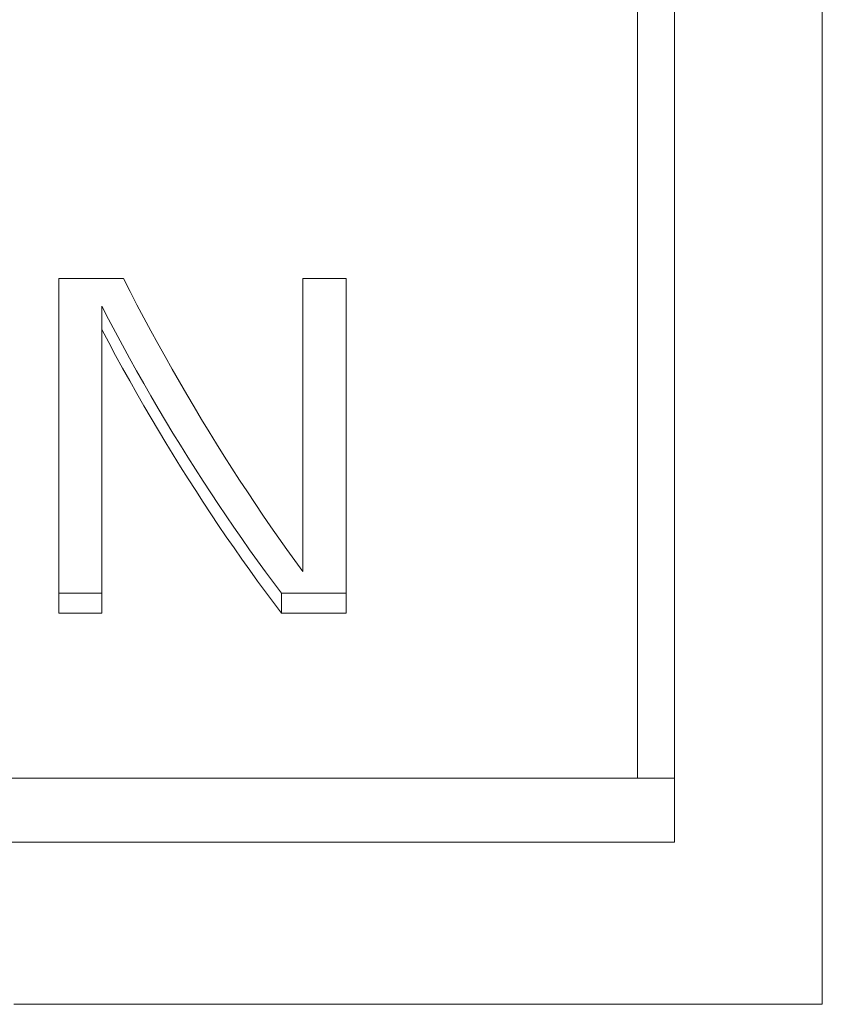
# Model space of a CAD drawing. Units: millimetres. Extents: x 283 to 8235, y -2061 to 1583.
# Drawn here: x 2045 to 2046, y 453 to 454 of the extents above; entities that cross this region are included whole.
import ezdxf
from ezdxf.enums import TextEntityAlignment as Align

# ---------------------------------------------------------------- set-up
doc = ezdxf.new("R2010")
doc.units = ezdxf.units.MM
doc.layers.add('2DE_OBJ_Eti-Apparatus', color=7, linetype='Continuous', lineweight=18)
doc.layers.add('2DE_TXTNUM', color=11, linetype='Continuous')
doc.styles.add('CP_ATTR', font='ROMANS.SHX')
doc.styles.add('CP_ELATT', font='cp_simplex.shx')

# ---------------------------------------------------------------- blocks, each defined once
blk = doc.blocks.new('2de_eti_7_13331_5nzxr25')
for points in [[(19.675, -24.4276), (19.730007, -24.534739), (19.785594, -24.64132), (19.841751, -24.747325), (19.898467, -24.852735), (19.95573, -24.957534), (20.013531, -25.061703), (20.071858, -25.165225), (20.1307, -25.268081), (20.190046, -25.370255), (20.249885, -25.471728), (20.310207, -25.572482), (20.371, -25.6725), (20.432253, -25.771764), (20.493956, -25.870255), (20.556098, -25.967957), (20.618667, -26.064852), (20.681652, -26.160921), (20.745044, -26.256147), (20.80883, -26.350512), (20.873, -26.443998), (20.937543, -26.536588), (21.002448, -26.628263), (21.067704, -26.719007), (21.1333, -26.8088)], [(19.5, -24.654), (19.555453, -24.760106), (19.611453, -24.865561), (19.667989, -24.970346), (19.72505, -25.074444), (19.782623, -25.177834), (19.840697, -25.2805), (19.89926, -25.382422), (19.9583, -25.483581), (20.017806, -25.58396), (20.077766, -25.683539), (20.138168, -25.7823), (20.199, -25.880225), (20.260251, -25.977294), (20.321909, -26.07349), (20.383963, -26.168793), (20.4464, -26.263185), (20.509209, -26.356648), (20.572378, -26.449163), (20.635896, -26.54071), (20.69975, -26.631273), (20.763929, -26.720832), (20.828422, -26.809369), (20.893216, -26.896864), (20.9583, -26.9833)], [(19.5, -24.844), (19.555809, -24.948817), (19.612129, -25.052983), (19.668949, -25.15648), (19.726258, -25.259291), (19.784046, -25.361399), (19.8423, -25.462786), (19.901011, -25.563435), (19.960167, -25.66333), (20.019757, -25.762452), (20.079771, -25.860784), (20.140197, -25.95831), (20.201025, -26.055013), (20.262243, -26.150873), (20.323842, -26.245876), (20.385809, -26.340003), (20.448133, -26.433237), (20.510805, -26.525561), (20.573812, -26.616958), (20.637145, -26.70741), (20.700792, -26.7969), (20.764741, -26.885412), (20.828983, -26.972927), (20.893507, -27.059429), (20.9583, -27.1449)]]:
    blk.add_lwpolyline(points)
for points in [[(23.85, -14.054673, 0), (23.85, -14.771944, 0), (23.85, -15.573876, 0), (23.85, -16.446359, 0), (23.85, -17.375284, 0), (23.85, -18.346539, 0), (23.85, -19.346014, 0), (23.85, -20.3596, 0), (23.85, -21.373186, 0), (23.85, -22.372661, 0), (23.85, -23.343916, 0), (23.85, -24.272841, 0), (23.85, -25.145324, 0), (23.85, -25.947256, 0), (23.85, -26.664527, 0), (23.85, -27.283026, 0), (23.85, -27.788643, 0), (23.85, -28.167268, 0), (23.85, -28.40479, 0), (23.85, -28.4871, 0)], [(25.35, -30.3223, 0), (25.35, -30.243082, 0), (25.35, -30.01448, 0), (25.35, -29.650075, 0), (25.35, -29.163448, 0), (25.35, -28.568179, 0), (25.35, -27.877847, 0), (25.35, -27.106033, 0), (25.35, -26.266319, 0), (25.35, -25.372282, 0), (25.35, -24.437505, 0), (25.35, -23.475568, 0), (25.35, -22.50005, 0), (25.35, -21.524532, 0)], [(24.15, -29.0064, 0), (24.15, -28.938993, 0), (24.15, -28.744474, 0), (24.15, -28.4344, 0), (24.15, -28.020326, 0), (24.15, -27.513807, 0), (24.15, -26.9264, 0), (24.15, -26.269659, 0), (24.15, -25.555141, 0), (24.15, -24.7944, 0), (24.15, -23.998993, 0), (24.15, -23.180474, 0), (24.15, -22.3504, 0), (24.15, -21.520326, 0)], [(19.675, -24.4276, 0), (19.672342, -24.4276, 0), (19.66467, -24.4276, 0), (19.652441, -24.4276, 0), (19.636111, -24.4276, 0), (19.616135, -24.4276, 0), (19.592969, -24.4276, 0), (19.567068, -24.4276, 0), (19.538889, -24.4276, 0), (19.508887, -24.4276, 0), (19.477517, -24.4276, 0), (19.445237, -24.4276, 0), (19.4125, -24.4276, 0), (19.379763, -24.4276, 0), (19.347483, -24.4276, 0), (19.316113, -24.4276, 0), (19.286111, -24.4276, 0), (19.257932, -24.4276, 0), (19.232031, -24.4276, 0), (19.208865, -24.4276, 0), (19.188889, -24.4276, 0), (19.172559, -24.4276, 0), (19.16033, -24.4276, 0), (19.152658, -24.4276, 0), (19.15, -24.4276, 0)], [(19.15, -27.1449, 0), (19.15, -27.131141, 0), (19.15, -27.091435, 0), (19.15, -27.028141, 0), (19.15, -26.943619, 0), (19.15, -26.840226, 0), (19.15, -26.720322, 0), (19.15, -26.586265, 0), (19.15, -26.440415, 0), (19.15, -26.285129, 0), (19.15, -26.122767, 0), (19.15, -25.955688, 0), (19.15, -25.78625, 0), (19.15, -25.616812, 0), (19.15, -25.449733, 0), (19.15, -25.287371, 0), (19.15, -25.132085, 0), (19.15, -24.986235, 0), (19.15, -24.852178, 0), (19.15, -24.732274, 0), (19.15, -24.628881, 0), (19.15, -24.544359, 0), (19.15, -24.481065, 0), (19.15, -24.441359, 0), (19.15, -24.4276, 0)], [(21.4833, -24.4276, 0), (21.481528, -24.4276, 0), (21.476413, -24.4276, 0), (21.468261, -24.4276, 0), (21.457374, -24.4276, 0), (21.444057, -24.4276, 0), (21.428613, -24.4276, 0), (21.411345, -24.4276, 0), (21.392559, -24.4276, 0), (21.372558, -24.4276, 0), (21.351645, -24.4276, 0), (21.330124, -24.4276, 0), (21.3083, -24.4276, 0), (21.286476, -24.4276, 0), (21.264955, -24.4276, 0), (21.244042, -24.4276, 0), (21.224041, -24.4276, 0), (21.205255, -24.4276, 0), (21.187988, -24.4276, 0), (21.172543, -24.4276, 0), (21.159226, -24.4276, 0), (21.148339, -24.4276, 0), (21.140187, -24.4276, 0), (21.135072, -24.4276, 0), (21.1333, -24.4276, 0)], [(21.1333, -26.8088, 0), (21.1333, -26.796742, 0), (21.1333, -26.761948, 0), (21.1333, -26.706483, 0), (21.1333, -26.632415, 0), (21.1333, -26.541811, 0), (21.1333, -26.436738, 0), (21.1333, -26.319262, 0), (21.1333, -26.191452, 0), (21.1333, -26.055373, 0), (21.1333, -25.913094, 0), (21.1333, -25.76668, 0), (21.1333, -25.6182, 0), (21.1333, -25.46972, 0), (21.1333, -25.323306, 0), (21.1333, -25.181027, 0), (21.1333, -25.044948, 0), (21.1333, -24.917138, 0), (21.1333, -24.799663, 0), (21.1333, -24.694589, 0), (21.1333, -24.603985, 0), (21.1333, -24.529917, 0), (21.1333, -24.474452, 0), (21.1333, -24.439658, 0), (21.1333, -24.4276, 0)], [(21.4833, -27.1449, 0), (21.4833, -27.131141, 0), (21.4833, -27.091435, 0), (21.4833, -27.028141, 0), (21.4833, -26.943619, 0), (21.4833, -26.840226, 0), (21.4833, -26.720322, 0), (21.4833, -26.586265, 0), (21.4833, -26.440415, 0), (21.4833, -26.285129, 0), (21.4833, -26.122767, 0), (21.4833, -25.955688, 0), (21.4833, -25.78625, 0), (21.4833, -25.616812, 0), (21.4833, -25.449733, 0), (21.4833, -25.287371, 0), (21.4833, -25.132085, 0), (21.4833, -24.986235, 0), (21.4833, -24.852178, 0), (21.4833, -24.732274, 0), (21.4833, -24.628881, 0), (21.4833, -24.544359, 0), (21.4833, -24.481065, 0), (21.4833, -24.441359, 0), (21.4833, -24.4276, 0)], [(19.5, -27.1449, 0), (19.5, -27.132287, 0), (19.5, -27.095889, 0), (19.5, -27.037869, 0), (19.5, -26.960389, 0), (19.5, -26.865611, 0), (19.5, -26.755697, 0), (19.5, -26.63281, 0), (19.5, -26.499111, 0), (19.5, -26.356764, 0), (19.5, -26.20793, 0), (19.5, -26.054771, 0), (19.5, -25.89945, 0), (19.5, -25.744129, 0), (19.5, -25.59097, 0), (19.5, -25.442136, 0), (19.5, -25.299789, 0), (19.5, -25.16609, 0), (19.5, -25.043203, 0), (19.5, -24.933289, 0), (19.5, -24.838511, 0), (19.5, -24.761031, 0), (19.5, -24.703011, 0), (19.5, -24.666613, 0), (19.5, -24.654, 0)], [(19.5, -26.9833, 0), (19.498228, -26.9833, 0), (19.493113, -26.9833, 0), (19.484961, -26.9833, 0), (19.474074, -26.9833, 0), (19.460757, -26.9833, 0), (19.445313, -26.9833, 0), (19.428045, -26.9833, 0), (19.409259, -26.9833, 0), (19.389258, -26.9833, 0), (19.368345, -26.9833, 0), (19.346824, -26.9833, 0), (19.325, -26.9833, 0), (19.303176, -26.9833, 0), (19.281655, -26.9833, 0), (19.260742, -26.9833, 0), (19.240741, -26.9833, 0), (19.221955, -26.9833, 0), (19.204688, -26.9833, 0), (19.189243, -26.9833, 0), (19.175926, -26.9833, 0), (19.165039, -26.9833, 0), (19.156887, -26.9833, 0), (19.151772, -26.9833, 0), (19.15, -26.9833, 0)], [(21.4833, -26.9833, 0), (21.480642, -26.9833, 0), (21.47297, -26.9833, 0), (21.460741, -26.9833, 0), (21.444411, -26.9833, 0), (21.424435, -26.9833, 0), (21.401269, -26.9833, 0), (21.375368, -26.9833, 0), (21.347189, -26.9833, 0), (21.317187, -26.9833, 0), (21.285817, -26.9833, 0), (21.253537, -26.9833, 0), (21.2208, -26.9833, 0), (21.188063, -26.9833, 0), (21.155783, -26.9833, 0), (21.124413, -26.9833, 0), (21.094411, -26.9833, 0), (21.066232, -26.9833, 0), (21.040331, -26.9833, 0), (21.017165, -26.9833, 0), (20.997189, -26.9833, 0), (20.980859, -26.9833, 0), (20.96863, -26.9833, 0), (20.960958, -26.9833, 0), (20.9583, -26.9833, 0)], [(20.9583, -27.1449, 0), (20.9583, -27.144082, 0), (20.9583, -27.14172, 0), (20.9583, -27.137956, 0), (20.9583, -27.13293, 0), (20.9583, -27.126781, 0), (20.9583, -27.11965, 0), (20.9583, -27.111678, 0), (20.9583, -27.103004, 0), (20.9583, -27.093769, 0), (20.9583, -27.084113, 0), (20.9583, -27.074177, 0), (20.9583, -27.0641, 0), (20.9583, -27.054023, 0), (20.9583, -27.044087, 0), (20.9583, -27.034431, 0), (20.9583, -27.025196, 0), (20.9583, -27.016522, 0), (20.9583, -27.00855, 0), (20.9583, -27.001419, 0), (20.9583, -26.99527, 0), (20.9583, -26.990244, 0), (20.9583, -26.98648, 0), (20.9583, -26.984118, 0), (20.9583, -26.9833, 0)], [(19.5, -27.1449, 0), (19.498228, -27.1449, 0), (19.493113, -27.1449, 0), (19.484961, -27.1449, 0), (19.474074, -27.1449, 0), (19.460757, -27.1449, 0), (19.445313, -27.1449, 0), (19.428045, -27.1449, 0), (19.409259, -27.1449, 0), (19.389258, -27.1449, 0), (19.368345, -27.1449, 0), (19.346824, -27.1449, 0), (19.325, -27.1449, 0), (19.303176, -27.1449, 0), (19.281655, -27.1449, 0), (19.260742, -27.1449, 0), (19.240741, -27.1449, 0), (19.221955, -27.1449, 0), (19.204688, -27.1449, 0), (19.189243, -27.1449, 0), (19.175926, -27.1449, 0), (19.165039, -27.1449, 0), (19.156887, -27.1449, 0), (19.151772, -27.1449, 0), (19.15, -27.1449, 0)], [(21.4833, -27.1449, 0), (21.480642, -27.1449, 0), (21.47297, -27.1449, 0), (21.460741, -27.1449, 0), (21.444411, -27.1449, 0), (21.424435, -27.1449, 0), (21.401269, -27.1449, 0), (21.375368, -27.1449, 0), (21.347189, -27.1449, 0), (21.317187, -27.1449, 0), (21.285817, -27.1449, 0), (21.253537, -27.1449, 0), (21.2208, -27.1449, 0), (21.188063, -27.1449, 0), (21.155783, -27.1449, 0), (21.124413, -27.1449, 0), (21.094411, -27.1449, 0), (21.066232, -27.1449, 0), (21.040331, -27.1449, 0), (21.017165, -27.1449, 0), (20.997189, -27.1449, 0), (20.980859, -27.1449, 0), (20.96863, -27.1449, 0), (20.960958, -27.1449, 0), (20.9583, -27.1449, 0)], [(24.15, -28.4871, 0), (24.086198, -28.4871, 0), (23.902083, -28.4871, 0), (23.608594, -28.4871, 0), (23.216667, -28.4871, 0), (22.73724, -28.4871, 0), (22.18125, -28.4871, 0), (21.559635, -28.4871, 0), (20.883333, -28.4871, 0), (20.163281, -28.4871, 0), (19.410417, -28.4871, 0), (18.635677, -28.4871, 0)], [(24.15, -29.0064, 0), (24.086198, -29.0064, 0), (23.902083, -29.0064, 0), (23.608594, -29.0064, 0), (23.216667, -29.0064, 0), (22.73724, -29.0064, 0), (22.18125, -29.0064, 0), (21.559635, -29.0064, 0), (20.883333, -29.0064, 0), (20.163281, -29.0064, 0), (19.410417, -29.0064, 0), (18.635677, -29.0064, 0)], [(25.35, -30.3223, 0), (25.274045, -30.3223, 0), (25.054861, -30.3223, 0), (24.705469, -30.3223, 0), (24.238889, -30.3223, 0), (23.668142, -30.3223, 0), (23.00625, -30.3223, 0), (22.266233, -30.3223, 0), (21.461111, -30.3223, 0), (20.603906, -30.3223, 0), (19.707639, -30.3223, 0), (18.78533, -30.3223, 0)]]:
    blk.add_polyline3d(points)
at = {"linetype": 'ByBlock', "style": 'CP_ATTR', "flags": 9}
for tag, p in [('ORDER-NO', (-0.091096, -0.018844)), ('FUNCTION', (-0.09109, -0.019124)), ('PRODUCER', (-0.091086, -0.018956)), ('ARTICLE-1', (-0.09107, -0.019049)), ('GROUP', (-0.091069, -0.018559)), ('ARTICLE', (-0.091064, -0.018651)), ('PRODUCT-TYPE', (-0.091071, -0.018738)), ('NUMBER', (-0.091058, -0.018471)), ('NAME', (-0.091048, -0.018368)), ('CHARACTER', (-0.090714, -0.018643)), ('EL-STATUS', (-0.090712, -0.019121)), ('LINK', (-0.090675, -0.018553)), ('ARTICLE-2', (-0.090663, -0.019049)), ('CURRENT', (-0.090646, -0.018368)), ('VOLTAGE', (-0.090594, -0.018941)), ('POWER', (-0.090578, -0.018842)), ('OTHER', (-0.090547, -0.018464)), ('WEIGHT', (-0.090415, -0.018745)), ('IP', (-0.09039, -0.018559))]:
    blk.add_attdef(tag, text='', height=0.00005, dxfattribs=at).set_placement(p, align=Align.MIDDLE_LEFT)
at = {"layer": '2DE_TXTNUM', "style": 'CP_ELATT', "width": 0.8}
blk.add_attdef('TAG', (19.037889, 30.69294), '', height=2.5, rotation=90, dxfattribs=at)

msp = doc.modelspace()

# ---------------------------------------------------------------- block references
at = {"layer": '2DE_OBJ_Eti-Apparatus', "xscale": 0.1, "yscale": 0.1, "zscale": 0.1}
msp.add_blockref('2de_eti_7_13331_5nzxr25', (2043.43888, 455.99449), dxfattribs=at)

doc.saveas('drawing.dxf')
